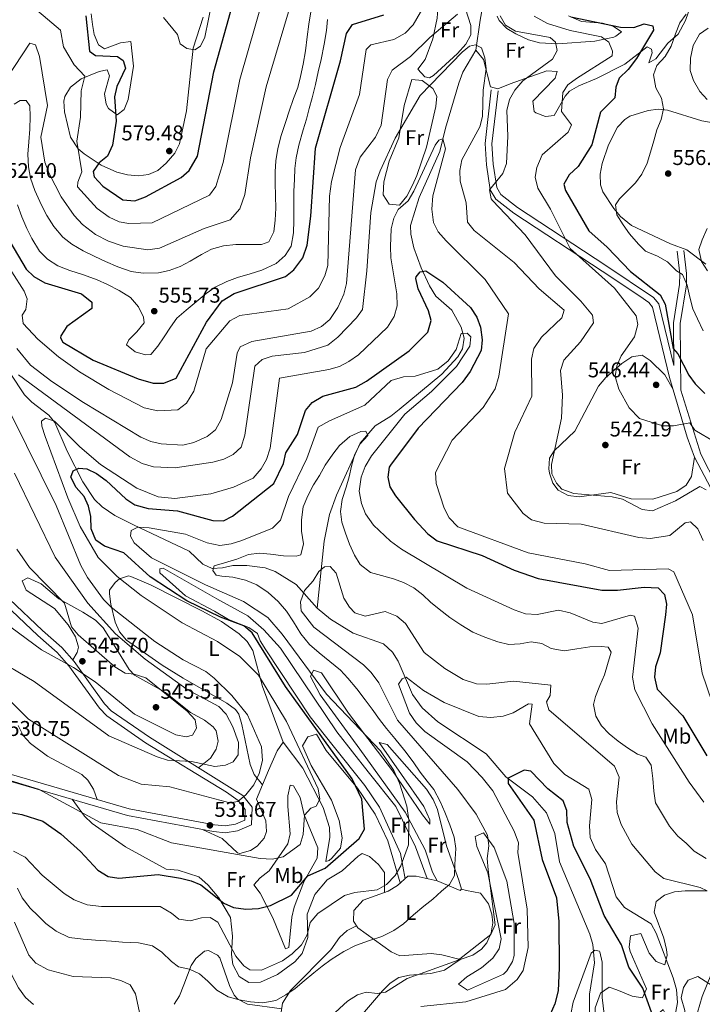
# Model space of a CAD drawing. Extents: x 587984 to 594942, y 655167 to 659882.
# Drawn here: x 588290 to 588610, y 656486 to 656947 of the extents above; entities that cross this region are included whole.
import ezdxf
from ezdxf.enums import TextEntityAlignment as Align

# ---------------------------------------------------------------- set-up
doc = ezdxf.new("R2010")
doc.units = 0
doc.header["$MEASUREMENT"] = 0
doc.linetypes.add('DGN Style 3', pattern=[112.372918, 80.26637, -32.106548])
for name, color, linetype in [('Nivel 11', 7, 'Continuous'), ('Nivel 21', 7, 'Continuous'), ('Nivel 36', 7, 'Continuous'), ('Nivel 37', 7, 'Continuous'), ('Nivel 4', 7, 'Continuous'), ('Nivel 41', 7, 'Continuous'), ('Nivel 5', 7, 'Continuous'), ('Nivel 7', 7, 'Continuous')]:
    doc.layers.add(name, color=color, linetype=linetype)
doc.styles.add('Style-arial', font='arial.shx', dxfattribs={"bigfont": 'arialbig.shx'})
doc.styles.add('Style-arialn', font='arialn.shx', dxfattribs={"bigfont": 'arialnbig.shx'})

# ---------------------------------------------------------------- blocks, each defined once
blk = doc.blocks.new('5PATER')
at = {"layer": 'Nivel 7', "linetype": 'Continuous', "lineweight": 0}
h = blk.add_hatch(color=53, dxfattribs=at)
edge = h.paths.add_edge_path()
edge.add_ellipse((0, 0), major_axis=(-1.1, -1.11), ratio=0.999422, start_angle=0, end_angle=360)

msp = doc.modelspace()

# ---------------------------------------------------------------- linework, layer by layer
at = {"layer": 'Nivel 11', "color": 142, "linetype": 'DGN Style 3', "lineweight": 13}
for points in [[(588429.08, 656671.52, 509.09), (588432.36, 656703.04, 511.64), (588434.88, 656715.42, 512.84), (588438.08, 656724.52, 513.4), (588449.31, 656749, 515.51), (588456.22, 656757.11, 515.98), (588463.58, 656761.59, 518.19), (588467.5, 656764.66, 518.68), (588487.55, 656781.21, 519.45), (588494.98, 656789.38, 520.05), (588497.31, 656793.22, 520.22), (588497.99, 656798.15, 520.38), (588496.62, 656803.3, 520.59), (588492.16, 656811.29, 522.26), (588484.79, 656817.8, 524.15), (588481.74, 656822.75, 524.75), (588477.78, 656831.13, 525.02), (588474.47, 656840.51, 525.95), (588472.94, 656846.84, 526.83), (588472.89, 656850.93, 527.42), (588476.88, 656864.08, 529.09), (588486.58, 656885.59, 528.9), (588489.23, 656896.66, 531.85), (588495.59, 656917.65, 532.96), (588497.44, 656922.84, 533.7), (588503.45, 656933.12, 535.91), (588505.46, 656947.17, 536.47), (588508.21, 656962.3, 539.05)], [(588276.86, 656813.56, 540.34), (588281.54, 656790.86, 536.28), (588285.08, 656781.74, 534.47), (588291.8, 656771.63, 532.22), (588295.26, 656768.08, 531.49), (588303.31, 656762, 530.42), (588306.14, 656758.68, 529.82), (588311.91, 656745.24, 526.48), (588319.18, 656730.88, 524.56), (588324.72, 656722.56, 523.56), (588328.21, 656719.06, 522.94), (588334.15, 656715.05, 521.77), (588342.91, 656710.66, 519.87), (588369.03, 656698.34, 516.35), (588375.52, 656692.21, 515.24), (588379.79, 656690.22, 514.69), (588384.64, 656690.45, 513.79), (588389.52, 656691.52, 512.77), (588396.06, 656691.54, 511.62), (588404.63, 656690.42, 510.44), (588409.37, 656688.78, 510.28), (588419.16, 656682.73, 510.44), (588429.08, 656671.52, 509.09)], [(588429.08, 656671.52, 509.09), (588435.36, 656666.41, 508.25), (588446.04, 656659.82, 506.93), (588460.2, 656654.89, 506.42), (588464.34, 656650.98, 506.01), (588467.12, 656646.82, 505.62), (588473.79, 656631.07, 504.55), (588478.32, 656624.8, 503.63), (588485.73, 656618.28, 501.8), (588508.29, 656603.28, 500.47), (588517.5, 656592.49, 499.92), (588529.99, 656583.08, 498.63), (588536.66, 656575.64, 498.29), (588540.52, 656565.9, 497.03), (588542.65, 656552.62, 496.78), (588556.95, 656518.77, 496.41), (588558.39, 656513.93, 495.98), (588559.09, 656505.41, 494.94), (588556.77, 656490.58, 494.14), (588556.73, 656477.64, 493.7), (588562.55, 656438.74, 491.11), (588559.6, 656425.25, 490.32)]]:
    msp.add_polyline3d(points, dxfattribs=at)
at = {"layer": 'Nivel 21', "color": 7, "linetype": 'Continuous', "lineweight": 0}
for points in [[(588613.61, 656727.86, 540.76), (588606.03, 656742.42, 542.75), (588602.59, 656751.75, 543.86), (588594.34, 656779.71, 547.54), (588586.38, 656812.71, 547.62), (588584.53, 656814.94, 547.54), (588580.45, 656817.89, 547.39), (588562.67, 656829.54, 546.31), (588521.23, 656856.75, 540.99), (588512.81, 656863.39, 539.98), (588510.2, 656867.62, 539.26), (588508.44, 656879.41, 537.88), (588507.84, 656889.4, 537.17), (588510.72, 656914.51, 536.28)], [(588285.73, 656593.59, 529.64), (588340.95, 656577.57, 530.37), (588380.98, 656569.99, 530.75), (588385.9, 656569.56, 531.09), (588390.81, 656570.27, 531.76), (588395.22, 656572.21, 532.41), (588395.39, 656577.25, 533.19), (588391.99, 656581.38, 535.25), (588386.56, 656585.26, 536.42), (588348.65, 656608.4, 542.53), (588330.43, 656621.06, 543.71), (588326.96, 656624.64, 543.84), (588312.68, 656644.6, 544.96), (588307.15, 656650.87, 545.43), (588298.14, 656658.74, 546.44), (588282.83, 656673.28, 549.39)]]:
    msp.add_polyline3d(points, dxfattribs=at)
at = {"layer": 'Nivel 21', "color": 7, "linetype": 'DGN Style 3', "lineweight": 0}
for points in [[(588513.9, 656914.15, 536.28), (588511.05, 656889.31, 537.17), (588511.62, 656879.74, 537.88), (588513.27, 656868.74, 539.26), (588515.24, 656865.55, 539.98), (588523.1, 656859.35, 540.99), (588564.43, 656832.22, 546.31), (588586.74, 656817.29, 547.54), (588589.31, 656814.18, 547.62), (588596.29, 656785.27, 548.47), (588596.15, 656805.27, 550.89), (588599.04, 656823.36, 553.84), (588599.09, 656828.25, 554.89), (588597.91, 656838.96, 556.03)], [(588616.41, 656729.41, 540.76), (588608.96, 656743.72, 542.75), (588599.57, 656773.72, 548.47), (588599.35, 656805.03, 550.89), (588602.24, 656823.09, 553.84), (588602.29, 656828.41, 554.89), (588601.09, 656839.31, 556.03)], [(588284.9, 656590.5, 529.64), (588340.2, 656574.45, 530.37), (588380.54, 656566.82, 530.75), (588385.99, 656566.34, 531.09), (588391.69, 656567.17, 531.76), (588398.35, 656570.09, 532.41), (588398.62, 656578.35, 533.19), (588394.2, 656583.73, 535.25), (588350.4, 656611.08, 542.53), (588332.51, 656623.51, 543.71), (588329.43, 656626.7, 543.84), (588315.18, 656646.59, 544.96), (588309.41, 656653.15, 545.43), (588300.29, 656661.11, 546.44), (588284.77, 656675.85, 549.39)]]:
    msp.add_polyline3d(points, dxfattribs=at)
at = {"layer": 'Nivel 36', "color": 92, "linetype": 'Continuous', "lineweight": 0}
for points in [[(588476.29, 656924.31, 536.84), (588479.67, 656928.85, 537.02), (588483.35, 656938.46, 538.13), (588485.33, 656948.21, 539.55), (588486.9, 656970.22, 543.85), (588489.41, 656976.87, 543.85), (588491.97, 656976.47, 543.48), (588493.83, 656967.8, 542.19), (588501.11, 656944.72, 537.58), (588501.12, 656940.39, 537.21), (588498.78, 656936, 536.72), (588494.94, 656931.61, 536.36), (588483.57, 656921.25, 535.36), (588481.75, 656920.25, 535.18), (588479.54, 656920.63, 535.18), (588476.29, 656924.31, 536.84)], [(588605.89, 656958.87, 553.77), (588601.76, 656947.03, 555.25), (588598.36, 656940.65, 555.03), (588593.45, 656936.38, 553.27), (588587.89, 656929.08, 552.71), (588584.59, 656927.21, 552.53), (588586.15, 656931.97, 551.45), (588585.87, 656933.63, 550.87), (588583.75, 656934.68, 549.39), (588573.3, 656926.67, 548.1), (588560.13, 656919.93, 545.58), (588551.73, 656916.5, 545.14), (588547.4, 656913.87, 545.17), (588545.32, 656911.55, 545.14), (588540.15, 656902.54, 544.77), (588536.09, 656902.08, 544.04), (588531.6, 656903.85, 542.82), (588530.9, 656904.46, 542.74), (588530.23, 656909.26, 542.74), (588540.75, 656919.99, 542.58), (588541.61, 656923.2, 541.82), (588536.76, 656923.52, 540.79), (588519.55, 656917.41, 538.37), (588513.8, 656915.04, 536.65), (588510.32, 656915.96, 536.1), (588507.14, 656928.78, 535.73), (588503.45, 656933.12, 535.55)], [(588375.67, 656948.6, 580.43), (588370.9, 656934.17, 579.72), (588367.82, 656904.79, 579.14), (588364.53, 656889.25, 579.11), (588362.28, 656884.86, 579.11), (588358.29, 656880.14, 579.11), (588354.33, 656876.82, 578.69), (588350.06, 656874.85, 578), (588345.23, 656874.19, 577.43), (588340.18, 656874.65, 576.85), (588335.19, 656875.98, 576.22), (588327.78, 656879.29, 574.82), (588319.75, 656884.51, 572.05), (588317.03, 656886.98, 570.99), (588313.43, 656892.31, 568.96), (588310.56, 656904.26, 567.85), (588310.23, 656909.27, 567.51), (588310.76, 656911.52, 567.48), (588313.44, 656915.78, 567.95), (588318.49, 656919.7, 569.14), (588326.83, 656923.15, 571.17), (588330.67, 656923.96, 571.54), (588331.75, 656921.18, 572.09), (588329.39, 656912.67, 572.09), (588330.19, 656907.88, 572.61), (588331.28, 656905.8, 573.02), (588335.34, 656902.9, 575.79), (588338.52, 656905.31, 575.97), (588340.47, 656910.07, 575.99), (588342.94, 656925.64, 575.6), (588341.74, 656937.2, 576.34), (588336.82, 656936.57, 575.82), (588329.31, 656933.78, 575.79), (588326.53, 656935.69, 575.42), (588324.48, 656940.45, 575.13), (588323.7, 656945.16, 575.42), (588323.09, 656950.12, 576.37)], [(588513.56, 656949.1, 537.83), (588514.46, 656947.02, 537.58), (588517.98, 656943.34, 537.34), (588522.31, 656940.85, 537.35), (588528.21, 656938.06, 537.72), (588533.35, 656936.55, 538.5), (588541.92, 656936.14, 541.27), (588559.27, 656937.43, 543.67), (588568.2, 656939.3, 547.81), (588569.11, 656939.75, 548.1), (588571.79, 656941.71, 547.91), (588567.88, 656944.44, 549.94), (588562.92, 656945.78, 549.79), (588552.99, 656946.65, 549.43), (588546.99, 656949.33, 549.31)], [(588473.44, 656919.44, 535.91), (588478.35, 656919.02, 535.09), (588483.36, 656915.27, 534.51), (588485.23, 656911.67, 534.07), (588484.73, 656906.76, 533.45), (588480.38, 656887.64, 531.67), (588475.79, 656874.45, 529.82), (588473.77, 656869.9, 529.88), (588471.11, 656864.77, 530.19), (588467.71, 656860.48, 529.64), (588462.83, 656861.04, 530.56), (588459.99, 656865.28, 531.45), (588460.38, 656871.41, 532.16), (588462.85, 656881.19, 532.44), (588467.39, 656892.09, 533.64), (588469.92, 656907.3, 535.54), (588473.44, 656919.44, 535.91)], [(588611.41, 656832.91, 559.54), (588602.36, 656839.55, 557.33), (588594.8, 656842.41, 556.22), (588576.51, 656851, 556.04), (588571.37, 656855.19, 555.06), (588568.25, 656858.96, 554.2), (588563.04, 656866.82, 552.53), (588561.94, 656870.1, 551.97), (588561.82, 656874.99, 551.62), (588562.8, 656880, 551.6), (588565.69, 656888.73, 551.45), (588569.97, 656897.06, 551.42), (588573.35, 656900.7, 551.98), (588575.69, 656902.2, 552.34), (588584.27, 656904.93, 553.27), (588589.11, 656905.44, 554.55), (588593.35, 656905.06, 555.67), (588609.47, 656900.08, 557.7), (588618.4, 656898.43, 560.46)], [(588595.99, 656774.1, 547.17), (588592.14, 656781.02, 547.17), (588585.23, 656787.63, 546.62), (588581.52, 656790.17, 546.07), (588576.59, 656789.35, 545.73), (588571.93, 656786.26, 545.46), (588564.47, 656779.71, 544.99), (588560.95, 656775.6, 544.4), (588549.88, 656754.52, 541.08), (588540.25, 656745.37, 539.94), (588538.09, 656741.83, 539.61), (588537.66, 656736.84, 539.31), (588538.08, 656734.89, 539.24), (588539.59, 656730.22, 539.11), (588542.17, 656726.92, 539.05), (588546.84, 656724.46, 539.01), (588551.96, 656723.78, 539.05), (588566.81, 656725.79, 539.79), (588576.39, 656722.84, 539.78), (588586.44, 656722.74, 540.6), (588597.68, 656726.29, 541.32), (588602.13, 656729.22, 541.54), (588604.55, 656733.36, 541.81), (588606.03, 656742.42, 542.38)], [(588480.62, 656544.86, 516.53), (588475.22, 656559.64, 519.39), (588465.93, 656578.58, 521.23), (588452.94, 656594.83, 522.62), (588438.3, 656613.65, 522.69), (588411.9, 656652.81, 522.67), (588404, 656661.37, 522.26), (588396.55, 656668, 523.28), (588382.07, 656675.9, 523.32), (588356.8, 656690.28, 522.07), (588355.36, 656690.01, 522.07), (588355.34, 656688.15, 522.44), (588367.35, 656677.39, 523.87), (588380.88, 656670.19, 524.47), (588387.51, 656666.28, 524.1), (588397.03, 656662.52, 522.99), (588401.13, 656659.66, 522.99), (588402.41, 656656.25, 522.99), (588405.06, 656652.02, 522.62), (588425.79, 656620.64, 523.32), (588436.66, 656607.02, 523.42), (588451.49, 656588.42, 522.29), (588458.38, 656578.36, 521.98), (588468.16, 656556.59, 519.45), (588470.3, 656544.76, 517.46)], [(588373.53, 656596.97, 539.05), (588379.08, 656601.28, 542.19), (588381.76, 656605.47, 542.71), (588382.7, 656609.29, 543.11), (588381.78, 656614.09, 543.63), (588380.39, 656615.98, 543.85), (588376.21, 656619.07, 544.59), (588369.66, 656622.66, 545.88), (588357.94, 656632.02, 546.48), (588343.41, 656640.23, 545.39), (588340.94, 656642.84, 544.96), (588335.94, 656650.93, 543.3), (588328.67, 656662.3, 542.82), (588325.15, 656665.92, 542.84), (588319.15, 656669.68, 543.53), (588308.01, 656676.04, 546.25), (588299.59, 656682.93, 546.99), (588293.36, 656685.76, 547.36), (588290.69, 656684.36, 547.54), (588292.68, 656679.95, 547.47), (588305.97, 656671.5, 545.7), (588312.29, 656663.81, 545.32), (588315.7, 656658.18, 545.72), (588317.2, 656653.28, 546.23), (588316.48, 656650.73, 546.25), (588314.44, 656647.44, 545.88)], [(588413.08, 656608.74, 531.85), (588403.45, 656634.8, 530.61), (588398.96, 656651.77, 527.42), (588396.28, 656656.04, 527.05), (588392.46, 656659.63, 526.98), (588384.28, 656665.33, 526.95), (588375.01, 656670.37, 527.05), (588350.98, 656682.48, 527.61), (588341.77, 656686.43, 528.36), (588340.65, 656686.75, 528.53), (588336.33, 656685.34, 530.04), (588334.29, 656683.59, 531.12), (588331.78, 656680.04, 534.05), (588331.65, 656678.33, 534.81), (588332.34, 656673.48, 535.8), (588334.35, 656665.01, 537.39), (588336.39, 656660.47, 538.18), (588339.63, 656656.64, 538.83), (588356.38, 656644.81, 539.56), (588366.21, 656638.82, 538.87), (588386.76, 656627.13, 535.95), (588390.77, 656624.08, 535.75), (588392.28, 656621.87, 535.73), (588393.81, 656617.07, 535.82), (588397.72, 656598.3, 535.73), (588399.54, 656593.63, 535.34), (588403.45, 656588.7, 533.7)], [(588495.56, 656544.01, 513.4), (588489.8, 656560.23, 516.53), (588485.44, 656577.18, 516.44), (588483.55, 656581.82, 516.36), (588480.39, 656586.79, 516.36), (588461.9, 656607.66, 517.27), (588458.21, 656608.62, 518.01), (588479.12, 656578.54, 517.09), (588481.93, 656572.33, 517.31), (588481.92, 656570.37, 517.64), (588478.51, 656574.77, 518.38), (588464.36, 656595.38, 519.24), (588443.8, 656622.3, 519.66), (588431.1, 656641.23, 519.49), (588427.38, 656642.54, 519.3), (588425.97, 656639.63, 520.22), (588430.49, 656630.92, 520.49), (588449.09, 656605.5, 520.72), (588470.28, 656575.93, 518.92), (588479.65, 656558.3, 517.29), (588483.11, 656547.76, 515.98), (588485.28, 656543.81, 515.06), (588496.08, 656539.27, 513.25), (588496.7, 656539.79, 513.21), (588495.56, 656544.01, 513.4)], [(588325.95, 656581.92, 531.12), (588324.21, 656586.74, 532.04), (588321.6, 656590.95, 532.5), (588318.77, 656593.61, 532.59), (588302.68, 656602.15, 532.96), (588294.66, 656608.11, 532.87), (588291.27, 656611.88, 532.94), (588288.8, 656616.66, 533.4)], [(588468.08, 656542.76, 518.38), (588462.27, 656562.45, 522.26), (588456.29, 656575.06, 524.47), (588447.97, 656587.28, 525.02), (588433.37, 656604.93, 525.76), (588428.82, 656612.56, 525.95), (588424.66, 656611.28, 527.92), (588422.21, 656607.04, 529.45), (588426.27, 656597.77, 528.93), (588435.84, 656581.56, 527.42), (588439.41, 656572.09, 526.15), (588440.8, 656563.86, 525.02), (588440.08, 656559.01, 524.4), (588435.97, 656554.42, 524.23), (588434.67, 656553.32, 524.47), (588433.21, 656552.84, 525.76), (588435.09, 656564.25, 527.16), (588434.8, 656568.72, 527.61), (588431.92, 656578.2, 528.86), (588422.36, 656596.65, 530.56), (588413.08, 656608.74, 532.04), (588410.39, 656604.64, 532.78), (588406.34, 656595.54, 533.95), (588400.64, 656582.05, 533.15), (588405.06, 656571.89, 531.67), (588405.38, 656566.93, 531.32), (588404.22, 656563.74, 531.12), (588400.9, 656560.01, 530.59), (588397.76, 656558, 530.19), (588392.8, 656556.56, 529.56), (588391.8, 656556.83, 529.45), (588384.47, 656563.56, 530.7), (588375.61, 656567.75, 530.93)], [(588415.83, 656512.58, 519.86), (588417.13, 656526.7, 521.89), (588418.26, 656531.47, 522.83), (588422.81, 656543.36, 524.47), (588429.05, 656554.4, 525.76), (588429.39, 656559.28, 526.97), (588422.94, 656574.7, 529.45), (588421.09, 656582.8, 529.82), (588417.94, 656588.37, 530.75), (588416.47, 656588.54, 531.85), (588415.37, 656583.66, 531.85), (588415.29, 656578.65, 531.85), (588416.49, 656565.81, 531.12), (588415.27, 656561.09, 530.28), (588406.5, 656548.41, 528.72), (588402.28, 656545.14, 527.58), (588399.43, 656541.95, 526.5), (588402.39, 656538.01, 525.95), (588408.31, 656526.38, 523.92), (588414.27, 656511.85, 519.86), (588415.83, 656512.58, 519.86)], [(588314.26, 656581.98, 530.19), (588319.97, 656574.15, 530.03), (588323.58, 656570.66, 529.65), (588339.24, 656559.73, 527.56), (588358.26, 656549.31, 525.76), (588363.84, 656548.7, 525.95), (588373.67, 656545.63, 526.15), (588377.96, 656541.71, 525.52), (588382.96, 656535.84, 524.29), (588388.38, 656526.58, 521.89), (588389.32, 656517.89, 520.22), (588388.87, 656509.28, 518.19), (588389.52, 656504.48, 518.25), (588392.45, 656498.93, 518.38), (588397.08, 656496.19, 518.45), (588402.47, 656496.32, 518.51), (588410.46, 656499.87, 518.43), (588418.56, 656505.77, 517.9), (588421.98, 656509.73, 518.08), (588424.74, 656517.18, 519.49), (588424.47, 656528.1, 521.7), (588428.04, 656537.37, 522.94), (588433.7, 656544.3, 523.55), (588440.73, 656548.53, 523.92), (588448.29, 656555.39, 523.95), (588450.18, 656556.61, 523.55), (588453.67, 656555.15, 522.62), (588457.81, 656551.5, 521.64), (588460.66, 656547.6, 520.55), (588460.58, 656538.3, 516.72)], [(588499.59, 656492.47, 506.75), (588516.42, 656500.08, 506.46), (588518.06, 656501.57, 506.57), (588520.75, 656505.9, 506.94), (588521.45, 656508.82, 507.12), (588521.47, 656523.81, 507.67), (588518.06, 656543.56, 508.34), (588512.05, 656559.33, 509.09), (588507.11, 656566.33, 509.52), (588503.1, 656564.52, 510.44), (588503.98, 656559.89, 510.15), (588509.16, 656547.52, 509.33), (588515.31, 656516.66, 508.23), (588514.46, 656511.88, 507.93), (588511.49, 656507.5, 507.58), (588506.09, 656503, 507.49), (588499.32, 656498.83, 507.49), (588495.42, 656495.31, 507.15), (588499.59, 656492.47, 506.75)], [(588496.7, 656539.79, 513.21), (588499.04, 656539.24, 513.4), (588505.62, 656538.04, 511.55), (588509.37, 656533.05, 510.44), (588511.04, 656528.17, 510.33), (588511.39, 656524.15, 510.26), (588510.63, 656519.39, 509.91), (588508.57, 656514.77, 509.52), (588506.21, 656511.74, 509.33), (588502.02, 656508.85, 509.31), (588496.16, 656506.97, 509.15), (588487.48, 656509.16, 511.73), (588482.57, 656509.74, 512.47), (588467.81, 656508.68, 512.84), (588463.78, 656510.55, 513.03), (588448.13, 656521.75, 515.43), (588446.16, 656524.79, 517.64), (588446.26, 656529.81, 518.36), (588450.63, 656534.71, 518.22), (588462.4, 656538.96, 518.19), (588466.71, 656541.53, 518.19), (588471.66, 656545.98, 517.46), (588475.48, 656546.02, 516.9), (588485.28, 656543.81, 514.87)], [(588611.76, 656539.04, 509.52), (588601.61, 656539.13, 508.23), (588596.68, 656538.56, 507.74), (588591.93, 656537.12, 507.27), (588587.97, 656534.12, 506.93), (588587.08, 656529.12, 506.68), (588591.7, 656516.88, 506.39), (588592.94, 656511.63, 506.11), (588593.26, 656508.94, 505.83), (588592.09, 656504.41, 503.68)], [(588447.58, 656522.6, 515.98), (588443.14, 656520.48, 516.16), (588439.53, 656517.18, 516.05), (588435.46, 656511.45, 515.61), (588416.63, 656492.32, 515.06), (588412.76, 656486.35, 514.13), (588412.27, 656482.25, 513.4)], [(588592.09, 656504.41, 503.68), (588587.99, 656505.98, 503.2), (588584.84, 656509.79, 502.87), (588580.88, 656519.14, 501.95), (588575.98, 656517.98, 501.42), (588575.32, 656512.72, 501.29), (588575.93, 656510.63, 501.21), (588583.48, 656493.07, 499.74), (588581.68, 656488.91, 499), (588576.78, 656489.7, 498.45)], [(588362.08, 656485.89, 511.73), (588364.53, 656489.86, 513.04), (588366.51, 656494.98, 514.5), (588369.93, 656504.06, 515.42), (588372.15, 656507.4, 515.79), (588376.28, 656510.73, 516.94), (588378.12, 656511.14, 517.09), (588382.3, 656508.88, 516.65), (588383.45, 656507.68, 516.53), (588388, 656494.69, 515.41), (588390.22, 656490.24, 515.05), (588391.9, 656488.3, 514.87), (588396.41, 656485.97, 514.36), (588412.46, 656483.82, 513.21)], [(588450.38, 656481.24, 508.77), (588459.69, 656492.21, 509.7), (588463.32, 656495.73, 509.94), (588467.45, 656498.39, 510.07), (588472.32, 656499.6, 510.04), (588482.34, 656500.3, 509.9), (588488.73, 656501.91, 509.91), (588496.16, 656506.97, 509.7)], [(588610.26, 656438.95, 504.68), (588600.8, 656441.39, 502.32), (588589.13, 656445.56, 499.69), (588583.57, 656447.77, 497.89), (588579.7, 656450.84, 496.85), (588577.81, 656453.84, 496.78), (588576.87, 656458.75, 497.43), (588577.9, 656463.79, 498.19), (588583.14, 656473.97, 500), (588587.35, 656480.01, 501.21), (588591.28, 656483.4, 503.24), (588593.81, 656478.4, 503.61), (588596.08, 656475.46, 505.64), (588600.97, 656476.78, 505.62), (588601.96, 656478.02, 505.64), (588601.55, 656482.91, 505.86), (588599.82, 656489, 506.2), (588600.85, 656493.7, 506.65), (588603.01, 656497.27, 507.3), (588607.65, 656498.94, 508.6), (588614.46, 656494.59, 511)], [(588576.78, 656489.7, 498.45), (588569.63, 656492.69, 495.67), (588565.95, 656493.88, 495.31), (588561.97, 656491.13, 495.35), (588559.49, 656484.21, 494.73), (588559.61, 656479.54, 494.2), (588561.3, 656469.71, 493.98), (588573.76, 656444.14, 496.22), (588575.97, 656433.46, 497.89), (588578.71, 656417.43, 499.18), (588584.47, 656420.17, 500.29), (588604.52, 656416.51, 503.6), (588612.5, 656416.04, 505.8)]]:
    msp.add_polyline3d(points, dxfattribs=at)
at = {"layer": 'Nivel 4', "color": 30, "linetype": 'Continuous', "lineweight": 30, "flags": 128}
for points, elevation in [([(588320.55, 656949.24), (588322.25, 656932.63), (588325.14, 656930.69), (588335.41, 656930.16), (588338.12, 656928.39), (588339.14, 656924.79), (588335.07, 656916.17), (588334.12, 656911.25), (588334.88, 656899.91), (588333.06, 656888.63), (588330.71, 656883.5), (588326.84, 656880.39), (588324, 656876.25), (588324.49, 656873.77), (588328.61, 656869.37), (588337.95, 656863.08), (588343.52, 656862.49), (588348.65, 656864.37), (588365.24, 656873.47), (588369.03, 656876.69), (588372.91, 656883.4), (588380.56, 656923.02), (588391.36, 656961.76)], 575), ([(588281.36, 656849.53), (588292.66, 656830.53), (588296.24, 656827.05), (588301.43, 656824.16), (588318.51, 656818.98), (588323.38, 656815.09), (588323.39, 656812.05), (588311.62, 656803.57), (588308.81, 656799.23), (588308.66, 656798.38), (588309.84, 656796.23), (588324.1, 656787.8), (588345.08, 656779.04), (588352.14, 656777.13), (588357.14, 656777.08), (588362.95, 656779.43), (588377.21, 656805.62), (588384.52, 656815.62), (588390.18, 656819.16), (588414.19, 656827.13), (588418.07, 656830.25), (588422.33, 656835.81), (588424.32, 656841.71), (588426.08, 656855.39), (588428.23, 656887.29), (588440, 656928.24), (588442.77, 656941.01), (588445.66, 656945.24), (588460.4, 656949.65)], 550), ([(588548.03, 656948.79), (588571.28, 656943.9), (588577.56, 656943.76), (588582.43, 656945.44), (588586.5, 656944.54), (588586.77, 656942.61), (588578.76, 656929.19), (588574.98, 656924.06), (588570.62, 656920.02), (588569.2, 656915.85), (588568.72, 656910.86), (588562.01, 656904.17), (588557.82, 656888.85), (588551.54, 656878.67), (588547.32, 656874.72), (588544.81, 656870.29), (588545.53, 656867.38), (588556.42, 656848.52), (588565.08, 656840.81), (588575.96, 656829.34), (588589.91, 656818.45), (588592.23, 656814.02), (588595.95, 656793.29), (588598.26, 656790.86), (588603.41, 656780.76), (588606.34, 656776.72), (588610.93, 656772.25)], 550), ([(588482.59, 656806.39), (588481.34, 656810.95), (588476.51, 656821.27), (588475.42, 656826.2), (588475.49, 656826.92), (588477.35, 656829.23), (588479.98, 656829.65), (588488.01, 656824.43), (588500.97, 656812.54), (588503.97, 656808.08), (588505.6, 656803.36), (588506.47, 656797.41), (588506.01, 656792.45), (588500.78, 656782.48), (588497, 656777.37), (588476.46, 656755.94), (588463.47, 656738.65), (588462.81, 656737.61), (588462.15, 656733.06), (588463.23, 656728.5), (588465.8, 656724.21), (588474.69, 656713.21), (588481.02, 656706.41), (588485.3, 656703.18), (588506.52, 656696.31), (588521.49, 656689.33), (588532.76, 656685.54), (588562.57, 656680.08), (588569.93, 656679.99), (588582.44, 656681.4), (588589.02, 656681.13), (588591.93, 656678.05), (588592.83, 656673.48), (588592.48, 656668.49), (588589.98, 656650.72), (588587.75, 656644.16), (588587.24, 656639.18), (588588.55, 656633.59), (588600.56, 656621.18), (588611.88, 656602.39)], 525), ([(588261.16, 656580.18), (588290.67, 656574.87), (588300.44, 656571.79), (588308.94, 656565.75), (588318.03, 656557.59), (588326.25, 656548.79), (588331.13, 656545.73), (588336.09, 656545.03), (588354.52, 656546.71), (588365.03, 656545.04), (588369.98, 656543.81), (588374.57, 656541.83), (588385.32, 656533.37), (588389.87, 656531.28), (588395.6, 656530.49), (588401.65, 656530.73), (588407.17, 656532.21), (588417.03, 656537.02), (588424.75, 656546.18), (588432.8, 656549.78), (588448.8, 656563.61), (588451.34, 656567.93), (588450, 656582.12), (588445.46, 656591.56), (588414.26, 656634.88), (588398.6, 656660.09), (588394.71, 656663.26), (588383.7, 656667.41), (588367.96, 656675.06), (588350.77, 656686.2), (588338.44, 656697.5), (588329.41, 656700.68), (588325.34, 656703.53), (588323.11, 656708.71), (588322.93, 656714.53), (588321.86, 656719.44), (588319.77, 656723.98), (588316.14, 656728.22), (588313.59, 656733.02), (588314.59, 656735.99), (588317.32, 656737.27), (588321.09, 656736.88), (588325.62, 656734.77), (588330.21, 656731.41), (588339.32, 656722.81), (588343.51, 656720.08), (588349.77, 656718.26), (588363.57, 656717.2), (588380.1, 656712.67), (588385.12, 656712.59), (588389.41, 656714.76), (588408.7, 656730), (588413.22, 656739.42), (588414.46, 656744.42), (588419.84, 656752.97), (588423.55, 656764.28), (588426.8, 656767.93), (588431.81, 656771.02), (588447.28, 656775.24), (588452.15, 656777.99), (588472.23, 656792.29), (588480.95, 656800.9), (588482.59, 656806.39)], 525), ([(588585.93, 656482.25), (588581.77, 656493.4), (588575.19, 656503.31), (588571.72, 656513.8), (588563.61, 656527.58), (588557.06, 656544.64), (588549.39, 656559.87), (588546.34, 656571.1), (588546.18, 656576.8), (588544.38, 656581.21), (588537.31, 656586.85), (588529.21, 656595.12), (588526.22, 656595.64), (588518.63, 656591.87), (588518.66, 656589.4), (588530.76, 656572.26), (588534.65, 656553.81), (588541.38, 656535.76), (588542.37, 656524.75), (588542.55, 656503.06), (588542.02, 656492.27), (588540.58, 656486.07), (588538.35, 656481.09)], 500)]:
    msp.add_lwpolyline(points, dxfattribs=dict(at, elevation=elevation))
at = {"layer": 'Nivel 5', "color": 30, "linetype": 'Continuous', "lineweight": 0, "flags": 128}
for points, elevation in [([(588420.05, 656965.91), (588405.15, 656916.04), (588397.82, 656882.66), (588395.24, 656865.5), (588392.76, 656858.8), (588388.22, 656853.61), (588376.13, 656849.6), (588355.18, 656840.34), (588349.74, 656839.59), (588338.09, 656841.27), (588331.19, 656843.63), (588325.18, 656846.7), (588319.05, 656851.37), (588315.1, 656855.66), (588309.06, 656864.39), (588303.38, 656875.32), (588301.46, 656880.59), (588299.57, 656892.37), (588302.61, 656907.2), (588298.85, 656930.27), (588296.94, 656935.59), (588294.34, 656936.37), (588283.49, 656920.07)], 565), ([(588291.52, 656957.19), (588308.68, 656942.52), (588310.21, 656934.78), (588315.17, 656926.22), (588320.07, 656920.93), (588318.44, 656914.15), (588318.15, 656901.74), (588316.31, 656890.5), (588318.73, 656876.16), (588316.78, 656871.28), (588316.77, 656869.08), (588325.9, 656858.97), (588331.56, 656854.89), (588336.21, 656852.72), (588340.8, 656851.88), (588351.73, 656852.28), (588378.62, 656865.15), (588381.49, 656869.25), (588385, 656880.56), (588392.81, 656919.36), (588403.99, 656958.09)], 570), ([(588479.26, 656954.01), (588474.15, 656945.11), (588470.31, 656941.08), (588465.11, 656938.11), (588454.28, 656935.67), (588452.09, 656933.44), (588448.96, 656912.36), (588439.91, 656887.61), (588435.83, 656871.57), (588434.94, 656864.74), (588434.07, 656832.2), (588432.68, 656827.41), (588429.65, 656821.61), (588425.58, 656817.48), (588415.42, 656811.88), (588392.77, 656808.75), (588388.2, 656806.25), (588376.96, 656793.08), (588371.32, 656773.26), (588367.76, 656767.67), (588363.76, 656764.63), (588354.43, 656764.11), (588348.02, 656765.52), (588331.32, 656774.13), (588317.7, 656782.37), (588307.84, 656789.44), (588298.17, 656797.65), (588291.15, 656804.99), (588290.7, 656808.95), (588292.45, 656811.54), (588293.16, 656816.66), (588291.75, 656820.14), (588285.91, 656829.19)], 545), ([(588357.05, 656948.4), (588363.52, 656940.46), (588364.89, 656936.1), (588367.9, 656933.89), (588371.71, 656933.27), (588374.31, 656935.02), (588376.38, 656939.25), (588379.85, 656956.2)], 580), ([(588426.04, 656951.06), (588425.18, 656945.33), (588424.37, 656939.39), (588423.56, 656932.79), (588422.53, 656926.65), (588421.24, 656920.79), (588419.94, 656915.72), (588418, 656910.55), (588415.97, 656904.5), (588414.38, 656899.73), (588412.26, 656893.19), (588410.65, 656887.11), (588409.67, 656881.25), (588409.39, 656876.09), (588409.45, 656871.02), (588409.49, 656864.74), (588409.65, 656859.16), (588409.43, 656853.4), (588408.69, 656848.04), (588406.43, 656843.38), (588403.04, 656842.14), (588397.54, 656842.09), (588390.88, 656842.08), (588385.11, 656841.43), (588379.49, 656839.91), (588374.9, 656837.42), (588369.51, 656834.28), (588364.77, 656831.82), (588359.63, 656829.87), (588354.71, 656828.72), (588347.47, 656828.59), (588341.94, 656829.34), (588335.54, 656831.59), (588329.8, 656834.1), (588324.8, 656836.41), (588319.35, 656839.07), (588314.02, 656842.22), (588309.77, 656845.48), (588305.67, 656850.5), (588302.37, 656855.68), (588299.79, 656860.51), (588296.71, 656867.32), (588294.65, 656873.11), (588293.66, 656878.47), (588293.43, 656884.48), (588293.83, 656890.16), (588294.37, 656896.18), (588294.49, 656902.01), (588294.39, 656907.12), (588292.61, 656909.51), (588289.74, 656909.53), (588287, 656907.88)], 560), ([(588494.95, 656950.07), (588481.96, 656939.07), (588472.89, 656930.17), (588464.26, 656923.85), (588462.07, 656919.34), (588459.11, 656898.02), (588456.37, 656892.33), (588449.22, 656883.01), (588447.11, 656877.14), (588442.79, 656823.71), (588441.57, 656818.78), (588438.7, 656812.55), (588434.95, 656806.9), (588431.15, 656803.65), (588426.3, 656801.42), (588398.45, 656796.65), (588392.91, 656794.05), (588391.62, 656791.05), (588389.33, 656777.22), (588383.99, 656760.04), (588381.38, 656755.12), (588377.56, 656752.08), (588371.19, 656749.2), (588366.06, 656748.01), (588355.99, 656748.59), (588351.13, 656749.75), (588346.38, 656751.75), (588319.44, 656768.07), (588304.72, 656777.79), (588294.72, 656785.57), (588288.23, 656793.31)], 540), ([(588543.14, 656782.95), (588544.75, 656787.92), (588552.63, 656796.48), (588558.62, 656805.37), (588558.16, 656808.96), (588552.7, 656815.58), (588540.82, 656827.37), (588526.57, 656846.58), (588511.32, 656862.67), (588510.66, 656863.51), (588509.94, 656867.72), (588516.14, 656875.38), (588517.82, 656880.1), (588518.49, 656892.9), (588518.05, 656904.84), (588519.31, 656910.04), (588521.8, 656914.37), (588525.52, 656918.76), (588539.49, 656928.9), (588541.63, 656932.98), (588540.9, 656936.91), (588538.28, 656939.03), (588522.13, 656942.1), (588517.4, 656944.84), (588514.91, 656949.19)], 540), ([(588567.35, 656930.54), (588567.52, 656932.69), (588565.8, 656936.94), (588562.41, 656939.41), (588547.7, 656942.4), (588537.05, 656945.63), (588530.81, 656949.07)], 545), ([(588610.09, 656801.66), (588607.43, 656807.26), (588605.31, 656811.92), (588603.8, 656817.31), (588602.53, 656823.04), (588600.44, 656827.95), (588597.64, 656829.78), (588593.33, 656833.98), (588588.74, 656836.59), (588583.12, 656838.99), (588579.72, 656842.29), (588575.58, 656847.05), (588572.6, 656851.22), (588569.53, 656855.96), (588568.98, 656860.73), (588570.83, 656863.4), (588574.41, 656867.1), (588578.43, 656870.9), (588581.4, 656875.06), (588583.83, 656880.25), (588585.43, 656885.34), (588586.95, 656890.64), (588588.39, 656895.87), (588590.42, 656900.59), (588591.56, 656905.65), (588590.51, 656910.7), (588587.82, 656915.47), (588586.77, 656921.65), (588588.43, 656925.94), (588592.22, 656930.13), (588595.03, 656935.07), (588597.06, 656940.78), (588599.15, 656945.99), (588602.17, 656949.98)], 555), ([(588433.92, 656947.57), (588433.41, 656942.43), (588432.37, 656935.93), (588430.92, 656928.79), (588429.63, 656922.93), (588428.35, 656917.08), (588426.73, 656910.82), (588425.39, 656905.79), (588424.16, 656900.83), (588422.59, 656895.8), (588420.49, 656888.66), (588419.16, 656882.67), (588418.64, 656877.69), (588418.41, 656872.48), (588418.12, 656867.03), (588418.1, 656860.94), (588418.21, 656853.28), (588417.92, 656847.5), (588416.87, 656841.26), (588414.08, 656836.96), (588409.84, 656833.18), (588403.12, 656830.03), (588397.67, 656828.27), (588391.71, 656826.65), (588386.75, 656824.76), (588381.27, 656822.09), (588376.97, 656819.13), (588372.38, 656815.23), (588367.71, 656811.33), (588363.29, 656807.55), (588360.32, 656803.26), (588357.29, 656798.79), (588354.34, 656794.41), (588351.07, 656790.47), (588348.51, 656790.27), (588343.68, 656791.81), (588339.61, 656795.05), (588340.8, 656797.33), (588344.53, 656801.15), (588348.02, 656805.39), (588347.67, 656808.08), (588345.33, 656812.86), (588341.56, 656817.22), (588336.3, 656820.46), (588330.71, 656823.35), (588325.95, 656825.46), (588319.49, 656827.78), (588313.09, 656829.94), (588307.51, 656832.11), (588302.56, 656835.25), (588298.84, 656839), (588295.27, 656844.82), (588292.96, 656849.52), (588290.54, 656855.1), (588288.55, 656860.71)], 555), ([(588611.96, 656910.03), (588608.58, 656913.73), (588605.63, 656918.97), (588603.92, 656923.7), (588604.08, 656929.34), (588605.38, 656935.38), (588608.43, 656940.66), (588612.39, 656943.43)], 560), ([(588610.11, 656703.28), (588607.6, 656708.82), (588604.2, 656712.08), (588601.59, 656711.62), (588594.43, 656705.6), (588585.26, 656704.21), (588579.93, 656704.78), (588552.86, 656711.03), (588535.49, 656711.42), (588529.64, 656713), (588525.62, 656715.97), (588518.34, 656725.45), (588516.9, 656737.08), (588521.7, 656754.15), (588529.68, 656771), (588529.66, 656788.38), (588530.66, 656793.26), (588534.2, 656798.62), (588543.88, 656807.62), (588544.91, 656811.35), (588533.22, 656821.34), (588521.42, 656833.7), (588502.69, 656848.57), (588499.56, 656852.51), (588499.03, 656861.57), (588496.2, 656871.71), (588496, 656876.82), (588496.95, 656881.79), (588505.38, 656897.18), (588506.57, 656902.04), (588506.97, 656914.39), (588508.35, 656924.41), (588507.74, 656929.5), (588506.1, 656934.21), (588503.34, 656935.66), (588500.48, 656935.08), (588497.05, 656932.15), (588477.38, 656911.98), (588465.67, 656891.91), (588458.65, 656876.53), (588456.77, 656871.5), (588454.22, 656857.06), (588452.44, 656829.68), (588450.34, 656811.63), (588447.6, 656807.71), (588438.75, 656798.56), (588434.06, 656794.87), (588423.08, 656791.42), (588408.06, 656789.74), (588403.29, 656788.19), (588399.91, 656785.03), (588395.14, 656752.74), (588393.47, 656747.06), (588389.76, 656743.7), (588385.29, 656741.46), (588380.1, 656740.1), (588362.51, 656737.4), (588352.29, 656737.86), (588346.98, 656739.44), (588341.22, 656742.58), (588288.99, 656780.97)], 535), ([(588615.66, 656749.43), (588606.12, 656755.02), (588603.81, 656758.54), (588596.18, 656757.13), (588591.17, 656757.08), (588580.2, 656760.54), (588575.39, 656765.43), (588570.59, 656774.32), (588568.86, 656780.22), (588569.55, 656785.17), (588571.62, 656789.82), (588577.81, 656798.86), (588579.41, 656804.51), (588578.69, 656808.62), (588568.46, 656821.63), (588547.72, 656840.14), (588538.5, 656858.69), (588532.61, 656868.54), (588531.38, 656873.62), (588532.07, 656878.2), (588534.62, 656884.11), (588546.75, 656894.67), (588548.33, 656898.2), (588543.62, 656904.39), (588544.32, 656913.38), (588546.68, 656916.84), (588550.63, 656919.92), (588567.35, 656930.54)], 545), ([(588618.91, 656614.03), (588609.66, 656641.13), (588605.14, 656668.52), (588596.36, 656688.56), (588593.75, 656689.96), (588566.22, 656689.19), (588554.81, 656692.41), (588527.96, 656697.56), (588495.02, 656709.68), (588490.96, 656713.98), (588488.71, 656718.45), (588484.82, 656730.05), (588484.53, 656735.18), (588492.45, 656750.27), (588506.86, 656765.58), (588512.6, 656774.37), (588514.21, 656780.42), (588518.81, 656809.5), (588507.82, 656825.64), (588489.56, 656843.85), (588485.85, 656847.99), (588483.57, 656852.45), (588482.9, 656858.59), (588483.33, 656864.95), (588489.26, 656886.95), (588487.98, 656891.58), (588486.08, 656890.96), (588484.45, 656888.65), (588474.46, 656867.11), (588471.69, 656862.46), (588467.14, 656858.45), (588465.01, 656854.34), (588463.85, 656849.46), (588463.52, 656841.13), (588463.61, 656835.82), (588466.46, 656818.91), (588466.59, 656813.25), (588465.23, 656808.3), (588462.01, 656803.28), (588448.46, 656790.37), (588444, 656787.24), (588439.55, 656784.95), (588434.55, 656783.41), (588411.42, 656779.43), (588407.08, 656746.67)], 530), ([(588612.14, 656829.68), (588609.3, 656834.08), (588608.1, 656839.77), (588609.58, 656844.27), (588611.89, 656849.62)], 560), ([(588576.95, 656639.31), (588579.6, 656662.14), (588577.96, 656667.82), (588576.05, 656668.28), (588562.52, 656664.41), (588558.34, 656665.05), (588547.74, 656669.35), (588542.31, 656670.61), (588532.18, 656668.69), (588526.71, 656668.86), (588521.4, 656670.87), (588499.21, 656680.96), (588468.7, 656699.27), (588463.4, 656703.07), (588455.48, 656710.45), (588451.81, 656715.76), (588449.88, 656720.66), (588448.79, 656726.43), (588449.7, 656733.03), (588451.58, 656738.01), (588454.6, 656742.99), (588470.23, 656762.58), (588482.67, 656773.13), (588494.39, 656784.82), (588500.72, 656794.46), (588501.07, 656798.83), (588499.49, 656800.43), (588496.65, 656800.33), (588494.22, 656792.83), (588490.58, 656787.61), (588485.62, 656783.68), (588474.99, 656780.27), (588469.51, 656780.09), (588463.81, 656778.34), (588451.41, 656766.68), (588434.83, 656759.45), (588429.49, 656756.39), (588424.24, 656741.8), (588415.67, 656723.91), (588411.86, 656712.81), (588408.12, 656709.13), (588393.83, 656703.31), (588388.81, 656701.7), (588383.51, 656700.99), (588377.49, 656702.18), (588367.31, 656706.25), (588350.3, 656709.24), (588344.99, 656709.58), (588341.81, 656707.94), (588341.57, 656705.28), (588343.31, 656702.21), (588351.33, 656695.24), (588376.77, 656682.56), (588394.5, 656674.74), (588405.9, 656667.17), (588412.64, 656659.45), (588433.49, 656631.3), (588458.84, 656604.67), (588464.97, 656595.5), (588467.73, 656589.55), (588471.14, 656578.73), (588472.11, 656572.22), (588471.98, 656560.71), (588468.34, 656550.78), (588465.67, 656546.21), (588461.6, 656542.07), (588457.29, 656539.5), (588446.75, 656538.31), (588441.9, 656536.94), (588429.35, 656528.53), (588425.77, 656524.22), (588424.32, 656518.47), (588421.7, 656513.78), (588417.39, 656509.48), (588412.81, 656506.25), (588402.92, 656501.94), (588397.53, 656502.08), (588394.67, 656503.94), (588390.92, 656508.41), (588382.49, 656524.46), (588378.88, 656526.56), (588374.9, 656526.5), (588369.53, 656524.99), (588364.25, 656525.8), (588360.85, 656528.69), (588355.53, 656531.7), (588327.9, 656531.68), (588321.16, 656532.53), (588315.19, 656534.79), (588310.38, 656537.81), (588300.2, 656546.38), (588292.09, 656554.92), (588286.62, 656557.63)], 520), ([(588611.53, 656727), (588608.6, 656728.58), (588597.14, 656721.83), (588586.39, 656717.28), (588581.51, 656717.84), (588572.29, 656722.64), (588567.42, 656723.76), (588549.42, 656725.4), (588543.78, 656727.41), (588541.38, 656730.13), (588539.08, 656734.57), (588538.95, 656738.87), (588543.69, 656760.65), (588544.08, 656771.49), (588543.14, 656782.95)], 540), ([(588407.08, 656746.67), (588405.26, 656741.25), (588402.84, 656736.88), (588399.12, 656732.6), (588389.85, 656728.37), (588379.19, 656725.17), (588362.32, 656723.05), (588354.48, 656723.83), (588344.59, 656727.77), (588327.52, 656739.01), (588317.84, 656747.18), (588305.91, 656759.22), (588301.71, 656760.64), (588299.84, 656759.25), (588300.01, 656756.83), (588301.59, 656752.09), (588312.12, 656723.29), (588317.96, 656709.86), (588326.4, 656695.34), (588335.33, 656686.42), (588346.55, 656677.5), (588365.75, 656664.67), (588382.39, 656655.93), (588392.87, 656648.91), (588401.63, 656640.16), (588414.71, 656618.48), (588429.57, 656586.94), (588430.39, 656582), (588428.67, 656578.81), (588426.19, 656577.79), (588423.19, 656574.49), (588422.53, 656565.55), (588421.08, 656560.77), (588413.13, 656555.04), (588408.01, 656553.87), (588402.38, 656554.23), (588360.76, 656561.66), (588344.61, 656567.76), (588327.66, 656571.03), (588298.47, 656586.7), (588272.19, 656594.67)], 530), ([(588285.73, 656762.07), (588306.71, 656719.78), (588318.3, 656691.62), (588321.43, 656685.93), (588328.91, 656675.61), (588332.44, 656672.07), (588352.95, 656655.92), (588366.28, 656647.31), (588376.81, 656641.85), (588380.76, 656638.77), (588389.07, 656630.7), (588396.47, 656621.52), (588402.94, 656606.51), (588403.51, 656600.22), (588401.91, 656594.1), (588399.36, 656588.81), (588395.65, 656584.14), (588391.87, 656580.89), (588388.18, 656580.41), (588359.96, 656587.83), (588346.58, 656589.16), (588335.91, 656593.13), (588293.72, 656619.61), (588282.27, 656630.89)], 535), ([(588491.24, 656667.19), (588486.33, 656671.05), (588482.2, 656674.35), (588478.6, 656677.88), (588474.34, 656681.17), (588469.63, 656683.55), (588464.91, 656685.4), (588459.2, 656686.91), (588454.04, 656688.28), (588449.24, 656692.01), (588446.6, 656696.39), (588444.23, 656701.54), (588442.31, 656706.72), (588440.68, 656711.86), (588440.06, 656716.96), (588440.83, 656722.53), (588442.63, 656728.28), (588444.05, 656733.1), (588445.25, 656738.16), (588446.63, 656743.37), (588449.07, 656748.52), (588452.86, 656752.59), (588451.87, 656754.58), (588449.55, 656754.38), (588444.36, 656752.02), (588439.62, 656747.79), (588436.41, 656743.76), (588432.87, 656738.64), (588430.22, 656733.83), (588427.41, 656729.38), (588424.68, 656724.22), (588422.54, 656719.13), (588421.67, 656713.05), (588421.78, 656707.71), (588422.65, 656701.74), (588421.43, 656696.63), (588419.19, 656695.96), (588413.28, 656696.1), (588407.24, 656696.97), (588402.01, 656697.39), (588396.88, 656696.71), (588391.4, 656694.61), (588385.58, 656692.85), (588380.74, 656691.36), (588380.18, 656689.32), (588381.69, 656687.05), (588384.35, 656686.54), (588389.51, 656686.14), (588395.51, 656684.72), (588400.74, 656682.46), (588406.18, 656678.91), (588410.72, 656674.72), (588414.71, 656670.12), (588417.99, 656665.25), (588421.4, 656659.52), (588425.44, 656654.6), (588430, 656650.69), (588435.01, 656646.63), (588440.09, 656642.46), (588443.51, 656638.7), (588447.66, 656633.7), (588451.55, 656628.62), (588454.89, 656624.2), (588458.34, 656619.36), (588461.59, 656615.19), (588465.44, 656610.52), (588470.15, 656604.77), (588474.12, 656599.61), (588477.39, 656594.78), (588480.59, 656590.52), (588483.81, 656586.6), (588486.78, 656580.89), (588488.89, 656575.99), (588491.36, 656570.02), (588493.36, 656564.3), (588494.04, 656558.92), (588493.66, 656551.35), (588493.43, 656546.23), (588491.15, 656542), (588487.37, 656538.96), (588483.3, 656535.17), (588479.12, 656531.87), (588474.2, 656527.78), (588469.53, 656523.6), (588465.11, 656520.42), (588459.38, 656517.6), (588453.7, 656515.82), (588447.1, 656513.49), (588441.55, 656510.62), (588435.67, 656506.91), (588431.5, 656503.74), (588427.58, 656500.61), (588423.05, 656496.93), (588418.69, 656493.24), (588414.37, 656490.34), (588409.63, 656487.75), (588403.61, 656486.53), (588397.79, 656487), (588392.49, 656488.06), (588387.35, 656489.47), (588382.09, 656492.55)], 515), ([(588287.12, 656734.87), (588306.29, 656695.57), (588321.57, 656673.9), (588334.57, 656659.48), (588348.36, 656647.62), (588368.17, 656633.39), (588382.94, 656625.55), (588386.42, 656621.95), (588389.57, 656616.03), (588392.15, 656608.6), (588392.08, 656602.84), (588389.69, 656599.59), (588386.13, 656597.97), (588381.14, 656597.39), (588370.12, 656599.68), (588358.83, 656600.4), (588354.06, 656601.92), (588331.36, 656611.78), (588296.33, 656637.2), (588276.71, 656648.85)], 540), ([(588288.27, 656699.22), (588294.15, 656690.58), (588310.6, 656673.87), (588313.87, 656662.89), (588317.06, 656659.04), (588334.2, 656644.16), (588338.98, 656641.19), (588343.26, 656640.67), (588348.74, 656638.86), (588368.16, 656623.33), (588371.93, 656619.18), (588372.52, 656615.28), (588370.56, 656612.06), (588367.66, 656611.35), (588362.85, 656612.21), (588343.46, 656621.89), (588324.93, 656637.02), (588314.88, 656643.79), (588299.89, 656652.05), (588285.4, 656662.71)], 545), ([(588611.91, 656539.08), (588608.67, 656540.64), (588591.62, 656544.93), (588587.51, 656547.97), (588576.59, 656560.97), (588571.57, 656570.23), (588569.77, 656575.73), (588569.45, 656580.76), (588570.77, 656592.38), (588568.51, 656597.51), (588537.7, 656623.98), (588536.7, 656627.66), (588538.29, 656630.64), (588538.6, 656635.57), (588521.07, 656637.34), (588508.72, 656635.91), (588503.73, 656636.09), (588497.48, 656638.1), (588488.93, 656643.3), (588479.3, 656650.82), (588470.54, 656664.41), (588466.45, 656667.91), (588460.93, 656669.98), (588451.62, 656667.81), (588446.75, 656669.35), (588444.17, 656672.07), (588441.55, 656676.33), (588437.92, 656687.96), (588435.21, 656691.05), (588432.58, 656690.93), (588429.87, 656688.81), (588427.18, 656684.33), (588423.14, 656679.8), (588421.2, 656674.52), (588421.59, 656670.38), (588427.53, 656662.65), (588450.79, 656645.02)], 510), ([(588611.45, 656554.31), (588605.94, 656557.63), (588602.19, 656561.37), (588598.26, 656564.66), (588594.35, 656569.46), (588590.95, 656574.86), (588587.81, 656580.35), (588586.95, 656585.79), (588586.49, 656591.8), (588585.77, 656597.94), (588583.13, 656601.76), (588579.37, 656603.18), (588574.56, 656606.09), (588570.28, 656609.32), (588566.07, 656612.68), (588562.44, 656616.47), (588559.81, 656621), (588558.62, 656626.49), (588559.57, 656630.19), (588561.56, 656635.3), (588563.77, 656640.33), (588565.3, 656645.22), (588566.97, 656650.92), (588565.5, 656653.36), (588562.32, 656653.66), (588556.91, 656653.41), (588550.78, 656652.47), (588544.85, 656651.61), (588538.85, 656652.71), (588534.4, 656655.02), (588529.4, 656655.84), (588524.25, 656654.84), (588518.95, 656654.56), (588513.83, 656655.73), (588507.76, 656657.93), (588502.06, 656660.34), (588496.39, 656663.74), (588491.24, 656667.19)], 515), ([(588450.79, 656645.02), (588454.33, 656641.5), (588458, 656636.62), (588466.74, 656619.13), (588495.1, 656586.66), (588503.62, 656575.01), (588508.92, 656565.14), (588509.54, 656560.16), (588508.85, 656554.26), (588509.22, 656548.95), (588512.53, 656523.16), (588510.55, 656518.55), (588495.13, 656506.55), (588471.24, 656497.94), (588461.14, 656491.64), (588457.19, 656490.88), (588452.05, 656491.61), (588447.94, 656490.33), (588443.27, 656487.29), (588435.6, 656480.36)], 510), ([(588594.96, 656469.97), (588598.1, 656486.76), (588597.6, 656492.76), (588596.02, 656498.26), (588588.08, 656519.22), (588585.7, 656523.61), (588573.24, 656531.27), (588569.33, 656536.3), (588564.36, 656551.77), (588559.61, 656558.48), (588557.05, 656564.03), (588556.73, 656569.54), (588557.91, 656581.96), (588556.49, 656586.69), (588545.23, 656593.57), (588540.04, 656598.78), (588528.59, 656617.3), (588529.94, 656626.52), (588528.14, 656626.81), (588521.05, 656622.53), (588516.3, 656620.96), (588510.49, 656620.32), (588504.83, 656620.78), (588488.61, 656627.43), (588478.89, 656633.03), (588470.82, 656639.17), (588468.9, 656638.41), (588467.28, 656635.91), (588472.45, 656622.44), (588475.53, 656617.9), (588479.51, 656613.83), (588499.36, 656599.59), (588506.42, 656592.23), (588511.38, 656585.92), (588521.52, 656567.06), (588523.48, 656561.65), (588523.14, 656557.06), (588527.49, 656530.53), (588528.1, 656512.58), (588525.65, 656501.76), (588522.92, 656497.59), (588517.47, 656492.89), (588498.87, 656487.1), (588477.69, 656484.87)], 505), ([(588610.44, 656580.57), (588603.59, 656590.01), (588586.18, 656617.43), (588578.01, 656633.27), (588576.95, 656639.31)], 520), ([(588382.09, 656492.55), (588377.88, 656496.66), (588373.96, 656500.12), (588369.24, 656502.43), (588364.06, 656503.39), (588360.8, 656505.97), (588356.29, 656510.27), (588351.89, 656513.23), (588345.28, 656514.63), (588337.8, 656515.05), (588332.67, 656515.5), (588325.19, 656515.92), (588319.41, 656516.4), (588312.83, 656517.19), (588306.63, 656520.19), (588301.84, 656523.79), (588298.19, 656527.32), (588294.46, 656530.91), (588290.81, 656535.73), (588288.64, 656540.36)], 515), ([(588296.06, 656485.84), (588292.24, 656489.07), (588289.09, 656493.64), (588280.06, 656510.3), (588276.34, 656515.57), (588272.08, 656518.19), (588262.18, 656521.55), (588257.61, 656523.92), (588252.87, 656523.94), (588251.06, 656521.78), (588249.98, 656517.15), (588255.59, 656503.42), (588258.55, 656491.93), (588257.28, 656488.29), (588254.39, 656483.95)], 505), ([(588346.02, 656480.65), (588343.95, 656490.82), (588341.32, 656495.08), (588337.02, 656497.07), (588332.16, 656498.24), (588314.7, 656498.95), (588302.87, 656502.02), (588297.14, 656505.24), (588293.81, 656508.97), (588287.18, 656524.42)], 510), ([(588565.53, 656465.63), (588562.77, 656489.06), (588562.78, 656505.67), (588561.7, 656510.53), (588561.49, 656510.83), (588559.36, 656511.27), (588557.49, 656509.91), (588549.14, 656486.91), (588547.01, 656475.63)], 495), ([(588610.4, 656447.25), (588606.68, 656452.12), (588604.37, 656457.6), (588603.69, 656463.2), (588605.25, 656474.55), (588609.57, 656489.55), (588616.05, 656505.4)], 510)]:
    msp.add_lwpolyline(points, dxfattribs=dict(at, elevation=elevation))

# ---------------------------------------------------------------- block references
at = {"layer": 'Nivel 7', "color": 53, "linetype": 'Continuous', "lineweight": 0}
for p in [(588359.75, 656885.89, 579.48), (588593.67, 656875.32, 556.1), (588352.69, 656810.81, 555.73), (588588.02, 656776.27, 546.44), (588564.23, 656748.07, 542.19), (588318.99, 656646.7, 545.7), (588353.51, 656625.13, 545.51), (588378.8, 656569.77, 531.67)]:
    msp.add_blockref('5PATER', p, dxfattribs=at)

# ---------------------------------------------------------------- texts
at = {"layer": 'Nivel 37', "color": 92, "linetype": 'Continuous', "lineweight": 0, "style": 'Style-arialn'}
for s, p in [('Fr', (588491.2, 656942.64, 539.19)), ('Fr', (588521.75, 656933.09, 537.76)), ('Fr', (588474.79, 656892.14, 533.26)), ('Fr', (588576.16, 656737.77, 541.73)), ('L', (588380.68, 656652.71, 531.21)), ('Fr', (588330.22, 656643.42, 545.05)), ('Mb', (588597.67, 656611.56, 522.39)), ('Fr', (588467.88, 656569.85, 520.6)), ('Fr', (588485.23, 656560.43, 516.92)), ('Fr', (588390.88, 656544.41, 526.85)), ('Mb', (588415.82, 656546.27, 526.79)), ('L', (588473.02, 656528.95, 515.33)), ('Fr', (588520.21, 656522.48, 507.79)), ('Fr', (588589.96, 656491.58, 502.24))]:
    msp.add_text(s, height=7, dxfattribs=at).set_placement(p, align=Align.MIDDLE_CENTER)
at = {"layer": 'Nivel 41', "color": 7, "linetype": 'Continuous', "lineweight": 0, "style": 'Style-arial'}
for s, p in [('579.48', (588337.29, 656890.88, 579.48)), ('556.10', (588595.66, 656879.32, 556.1)), ('552.40', (588277.92, 656873.23, 552.4)), ('555.73', (588354.68, 656814.81, 555.73)), ('546.44', (588555.98, 656779.8, 546.44)), ('542.19', (588566.22, 656752.07, 542.19)), ('545.70', (588320.98, 656650.7, 545.7)), ('545.51', (588355.59, 656629.13, 545.51)), ('530.75', (588284.21, 656611.69, 530.75)), ('531.67', (588380.85, 656573.77, 531.67))]:
    msp.add_text(s, height=7, dxfattribs=at).set_placement(p)

doc.saveas('drawing.dxf')
